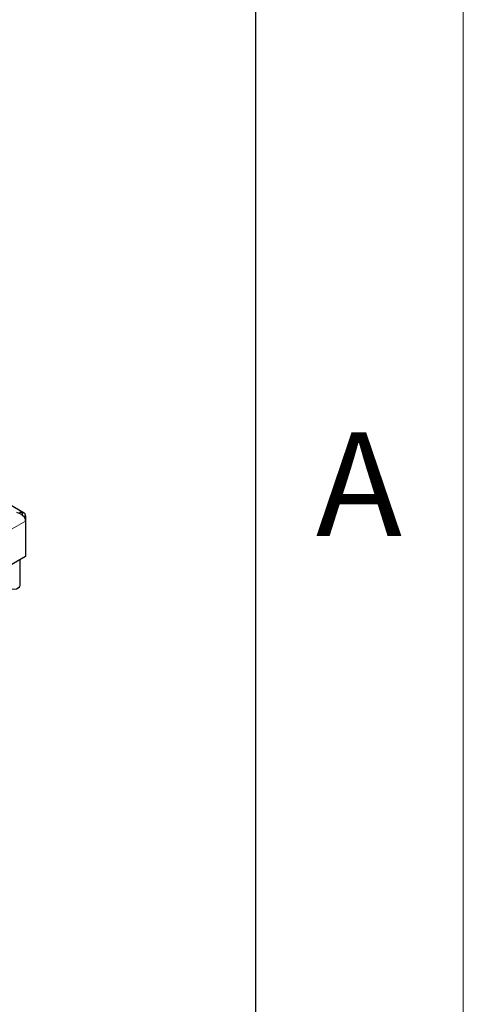
# Model space of a CAD drawing. Units: millimetres. Extents: x 18 to 4031, y 4 to 2874.
# Drawn here: x 3911 to 4018, y 2503 to 2740 of the extents above; entities that cross this region are included whole.
import ezdxf

# ---------------------------------------------------------------- set-up
doc = ezdxf.new("R2010")
doc.units = ezdxf.units.MM
doc.header["$LTSCALE"] = 10
doc.linetypes.add('SLD-Durchgehend', pattern=[0])
doc.layers.get('0').update_dxf_attribs({"color": 1})
doc.layers.add('38767', color=7, linetype='Continuous')
doc.styles.add('SLDTEXTSTYLE3', font='arial.ttf', dxfattribs={"width": 0.948})

# ---------------------------------------------------------------- blocks, each defined once
blk = doc.blocks.new('ISO_View')
at = {"color": 7, "linetype": 'SLD-Durchgehend', "lineweight": 30}
for p, q in [((71.13, 27.852), (46.541, 42.048)), ((71.091, 27.796), (71.091, 27.858)), ((71.161, 27.784), (71.161, 27.661)), ((71.161, 27.661), (71.161, 26.804)), ((71.161, 26.804), (69.464, 25.824)), ((71.029, 26.11), (71.029, 26.727))]:
    blk.add_line(p, q, dxfattribs=at)
at = {"color": 7, "linetype": 'SLD-Durchgehend', "lineweight": 0}
for p, q in [((71.123, 27.762), (71.161, 27.784)), ((12.436, -6.24), (71.161, 27.661))]:
    blk.add_line(p, q, dxfattribs=at)
at = {"color": 7, "linetype": 'SLD-Durchgehend', "lineweight": 30, "flags": 128}
for points in [[(71.161, 27.784), (71.16, 27.802), (71.156, 27.818), (71.15, 27.832), (71.142, 27.843), (71.132, 27.851), (71.119, 27.857), (71.106, 27.859), (71.091, 27.858)], [(70.729, 26.11), (70.734, 26.087), (70.756, 26.06), (70.793, 26.039), (70.84, 26.026), (70.892, 26.023), (70.942, 26.031), (70.985, 26.048), (71.015, 26.073), (71.028, 26.102), (71.029, 26.11)]]:
    blk.add_lwpolyline(points, dxfattribs=at)
at = {"color": 7, "linetype": 'SLD-Durchgehend', "lineweight": 30}
for centre, major_axis, ratio, start_param, end_param in [((70.949, 27.702), (0.203, -0.086), 0.711574, 0.294026, 1.864823), ((71.02, 27.743), (0.212, 0), 0.577382, 1.230959, 1.570796)]:
    blk.add_ellipse(centre, major_axis=major_axis, ratio=ratio, start_param=start_param, end_param=end_param, dxfattribs=at)

msp = doc.modelspace()

# ---------------------------------------------------------------- linework, layer by layer
at = {"linetype": 'SLD-Durchgehend', "lineweight": 0}
msp.add_line((4018.266, 2873.733), (4018.266, 3.733), dxfattribs=at)
at = {"linetype": 'SLD-Durchgehend', "lineweight": 30}
msp.add_line((3968.266, 2823.733), (3968.266, 53.733), dxfattribs=at)

# ---------------------------------------------------------------- block references
at = {"layer": '38767', "xscale": 10, "yscale": 10, "zscale": 10}
msp.add_blockref('ISO_View', (3201.248, 2342.971), dxfattribs=at)

# ---------------------------------------------------------------- texts
at = {"linetype": 'Continuous', "lineweight": 0, "insert": (3993.136, 2640.96), "char_height": 25, "attachment_point": 2, "style": 'SLDTEXTSTYLE3'}
msp.add_mtext('A', dxfattribs=at)

doc.saveas('drawing.dxf')
